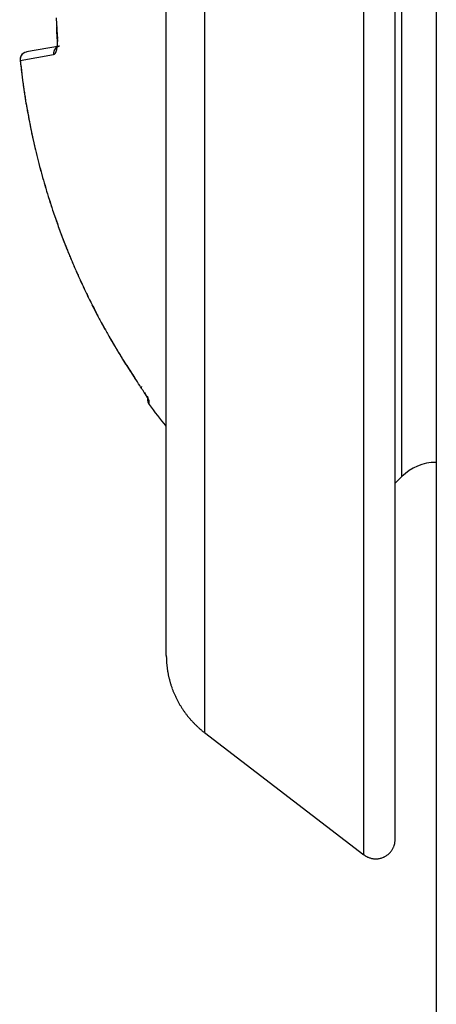
# Model space of a CAD drawing. Extents: x 16 to 415, y 5 to 292.
# Drawn here: x 118 to 119, y 89 to 91 of the extents above; entities that cross this region are included whole.
import ezdxf

# ---------------------------------------------------------------- set-up
doc = ezdxf.new("R2010")
doc.units = 0
doc.header["$MEASUREMENT"] = 0
doc.layers.get('0').update_dxf_attribs({"linetype": 'CONTINUOUS'})

msp = doc.modelspace()

# ---------------------------------------------------------------- linework, layer by layer
at = {"color": 6, "linetype": 'Continuous'}
msp.add_line((118.81, 85.7214), (118.81, 163.7614), dxfattribs=at)
at = {"color": 3, "linetype": 'Continuous'}
for p, q in [((118.6609, 88.8528), (118.6609, 92.4299)), ((118.7252, 88.8846), (118.7252, 92.3982)), ((118.3319, 92.1778), (118.3319, 89.105)), ((118.2535, 89.2637), (118.2535, 92.019)), ((118.8096, 89.6614), (118.8095, 89.6614)), ((118.8097, 89.6614), (118.8096, 89.6614)), ((118.8098, 89.6614), (118.8097, 89.6614)), ((118.8097, 89.6614), (118.8097, 89.6614)), ((118.8097, 89.6614), (118.8097, 89.6614)), ((118.8099, 89.6614), (118.8098, 89.6614)), ((118.8098, 89.6614), (118.8098, 89.6614)), ((118.81, 89.6614), (118.8099, 89.6614)), ((118.8099, 89.6614), (118.8099, 89.6614)), ((118.7252, 89.6185), (118.7388, 89.6321)), ((118.3319, 89.105), (118.6609, 88.8529))]:
    msp.add_line(p, q, dxfattribs=at)
at = {"color": 1, "linetype": 'Continuous'}
for p, q in [((117.9655, 90.5068), (117.9654, 90.5068)), ((118.0334, 90.5187), (117.9655, 90.5068)), ((117.9524, 90.4893), (118.0211, 90.5014)), ((118.1884, 89.835), (118.1884, 89.835)), ((118.215, 89.7974), (118.215, 89.7901)), ((118.2181, 89.7806), (118.2181, 89.788))]:
    msp.add_line(p, q, dxfattribs=at)
for centre, radius, start, end in [((119.9047, 90.6605), 1.88, 182.5345, 182.6574), ((119.1276, 90.6244), 1.1021, 182.6574, 182.8179), ((119.1258, 90.6243), 1.1003, 182.8179, 182.9789), ((119.8878, 90.664), 1.8633, 182.9789, 183.1027), ((119.9142, 90.6654), 1.8897, 183.1027, 183.2245), ((119.1476, 90.6222), 1.1219, 183.2245, 183.3826), ((118.4925, 90.5484), 0.4651, 178.9051, 179.1194), ((118.4922, 90.5466), 0.4648, 178.905, 179.1195), ((118.103, 90.5525), 0.0756, 179.0122, 179.6688), ((118.1025, 90.5525), 0.0751, 179.6688, 180.3274), ((135.3052, 90.6508), 17.2781, 180.32736, 180.32928), ((187.5469, 90.951), 69.5206, 180.329283, 180.33024), ((187.7694, 90.9523), 69.7431, 180.33024, 180.331185), ((135.6526, 90.651), 17.6254, 180.33119, 180.33307), ((118.1032, 90.549), 0.0758, 180.3331, 180.9878), ((118.1046, 90.5491), 0.0772, 180.9878, 181.6366), ((121.6152, 90.6494), 3.5892, 181.6366, 181.646), ((118.43, 90.5457), 0.4027, 177.8606, 178.0251), ((118.1305, 90.556), 0.103, 178.0251, 178.3503), ((144.5661, 89.7947), 26.5496, 178.35029, 178.35402), ((118.0283, 90.5573), 0.000855, 178.354, 179.0122), ((119.1452, 90.6221), 1.1196, 183.3826, 183.5412), ((119.9103, 90.6694), 1.8861, 183.5412, 183.6634), ((118.0641, 90.5512), 0.0361, 183.6634, 183.7873), ((410.9934, 109.9423), 293.6066, 183.787294, 183.788667), ((131.7591, 90.9408), 13.7373, 181.64598, 181.65078), ((134.5993, 91.0227), 16.5787, 181.65078, 181.65549), ((119.2474, 90.579), 1.2204, 181.6555, 181.6728), ((118.0612, 90.5444), 0.0337, 181.6728, 182.3038), ((118.4869, 90.5615), 0.4597, 182.3038, 182.4746), ((118.3788, 90.5568), 0.3515, 182.4746, 182.6476), ((118.1675, 90.547), 0.1399, 182.6476, 182.9219), ((118.0295, 90.54), 0.00183, 182.9219, 183.3082), ((153.6306, 92.5979), 35.6623, 183.30821, 183.31098), ((118.1938, 90.5478), 0.1663, 183.311, 183.7922), ((118.3962, 90.5612), 0.3691, 183.7922, 184.1152), ((118.0281, 90.5348), 0.0000617, 265.3549, 274.6451), ((118.0281, 90.5347), 0.0000233, 243.4349, 265.3549), ((118.0281, 90.5348), 0.0000564, 229.3987, 243.4349), ((118.0202, 90.5277), 0.0105, 40.1009, 41.8533), ((118.0282, 90.5415), 0.0068, 269.7893, 270.2107), ((118.0281, 90.539), 0.0043, 269.7337, 270.2663), ((118.0281, 90.5347), 0.0000425, 241.9275, 270), ((118.0281, 90.5346), 0.0000799, 68.5526, 83.3749), ((118.0281, 90.5347), 0.0000433, 83.3749, 96.6251), ((118.0282, 90.546), 0.0113, 269.8476, 270.1524), ((118.0258, 90.5325), 0.00313, 36.8877, 40.1009), ((118.0284, 90.5588), 0.0241, 269.9049, 270.0951), ((118.0283, 90.5515), 0.0168, 269.8806, 270.1194), ((117.9475, 90.4737), 0.101, 36.6341, 36.8877), ((118.0285, 90.5678), 0.0331, 269.9222, 270.0778), ((118.4538, 90.57), 0.4263, 183.7887, 184.1086), ((118.0285, 90.5744), 0.0398, 269.9351, 270.0649), ((118.0132, 90.5343), 0.0174, 331.8924, 333.9246), ((118.0287, 90.5342), 0.000462, 92.5906, 98.8306), ((118.0286, 90.5349), 0.000252, 270, 281.4212), ((118.028, 90.5335), 0.000766, 33.7226, 36.6341), ((118.024, 90.5308), 0.00564, 32.0054, 33.7226), ((119.7142, 90.6605), 1.6898, 184.1086, 184.2692), ((118.0288, 90.5353), 0.000603, 267.6241, 272.3759), ((118.0287, 90.5341), 0.000553, 87.4094, 92.5906), ((118.0134, 90.5242), 0.0181, 31.047, 32.0054), ((118.0288, 90.5354), 0.000723, 272.3759, 277.1514), ((118.0213, 90.5303), 0.0084, 333.9246, 336.8522), ((118.029, 90.5342), 0.000549, 90, 94.3975), ((118.0293, 90.53), 0.00471, 94.3975, 95.1297), ((118.0155, 90.5254), 0.0157, 29.8989, 31.047), ((118.029, 90.5328), 0.00188, 87.6223, 90), ((118.0261, 90.5316), 0.00344, 27.4473, 29.8989), ((117.7614, 90.6414), 0.291, 336.8522, 336.9487), ((118.0269, 90.532), 0.00247, 24.2277, 27.4473), ((118.0187, 90.5283), 0.0115, 22.736, 24.2277), ((118.0214, 90.5305), 0.00835, 339.2132, 340.821), ((118.0287, 90.5277), 0.000528, 336.9487, 339.2132), ((118.0183, 90.5281), 0.0119, 21.3179, 22.736), ((118.0134, 90.533), 0.0167, 342.3129, 343.0725), ((118.0201, 90.5309), 0.0097, 340.821, 342.3129), ((118.0267, 90.5314), 0.0029, 18.446, 21.3179), ((118.0074, 90.5349), 0.023, 343.0725, 343.7195), ((118.0262, 90.5312), 0.00342, 15.9454, 18.446), ((118.0173, 90.5287), 0.0127, 14.6483, 15.9454), ((118.0176, 90.5319), 0.0124, 343.7195, 345.0686), ((118.0178, 90.5288), 0.0122, 13.3925, 14.6483), ((118.0251, 90.5306), 0.00466, 11.363, 13.3925), ((118.0165, 90.5314), 0.0133, 349.9194, 351.2243), ((118.0263, 90.5296), 0.00341, 347.337, 349.9194), ((118.0253, 90.5298), 0.00439, 345.0686, 347.337), ((118.0266, 90.5309), 0.00316, 8.1301, 11.363), ((118.0237, 90.5305), 0.00604, 5.7927, 8.1301), ((118.0225, 90.5303), 0.00727, 3.9909, 5.7927), ((118.0251, 90.5303), 0.00463, 353.6809, 356.0995), ((118.0225, 90.5306), 0.00724, 352.2348, 353.6809), ((118.015, 90.5316), 0.0148, 351.2243, 352.2348), ((118.0241, 90.5304), 0.0057, 1.9568, 3.9909), ((118.0233, 90.5304), 0.00648, 0, 1.9568), ((118.0234, 90.5304), 0.00633, 358.0207, 360), ((118.0224, 90.5305), 0.00733, 356.0995, 358.0207), ((118.0424, 90.5027), 0.0214, 169.8245, 171.0171), ((118.0341, 90.5041), 0.013, 168.2909, 169.8245), ((118.0318, 90.5046), 0.0106, 166.31, 168.2909), ((118.036, 90.5036), 0.015, 164.6422, 166.31), ((118.0411, 90.5022), 0.0203, 163.5707, 164.6422), ((118.0472, 90.5004), 0.0266, 162.6365, 163.5707), ((118.0422, 90.5019), 0.0214, 161.3421, 162.6365), ((118.0313, 90.5056), 0.00989, 159.4375, 161.3421), ((118.0313, 90.5056), 0.00986, 157.5431, 159.4375), ((118.0424, 90.5011), 0.0219, 156.2714, 157.5431), ((118.0438, 90.5004), 0.0234, 155.3231, 156.2714), ((118.0484, 90.4983), 0.0285, 154.4642, 155.3231), ((118.3475, 90.3416), 0.3662, 152.3796, 152.5009), ((118.024, 90.51), 0.0014, 152.5009, 154.4642), ((118.03, 90.5077), 0.00776, 147.4751, 152.3796), ((118.0375, 90.5029), 0.0167, 144.1304, 147.4751), ((118.0436, 90.4986), 0.0242, 142.9893, 144.2498), ((118.0233, 90.5152), 0.00263, 285.1587, 287.1027), ((118.0136, 90.5405), 0.0297, 290.7914, 291.0375), ((118.0238, 90.5134), 0.00073, 287.1027, 290.7914), ((118.0241, 90.513), 0.000256, 291.0375, 293.6845), ((118.0235, 90.5145), 0.00188, 293.6845, 295.8658), ((118.0297, 90.5091), 0.00678, 140.6078, 142.9893), ((118.0257, 90.5099), 0.00319, 114.132, 115.4183), ((118.0253, 90.5107), 0.00234, 112.2652, 114.132), ((118.024, 90.5141), 0.0013, 291.5165, 294.8807), ((118.2548, 90.3242), 0.2981, 140.4638, 140.6078), ((118.0241, 90.5138), 0.001, 294.8807, 298.3008), ((118.0235, 90.5149), 0.00217, 298.3008, 300.6256), ((118.0218, 90.5178), 0.00554, 300.6256, 301.6075), ((118.0236, 90.5148), 0.00204, 301.6075, 303.2253), ((118.0181, 90.5232), 0.0122, 303.2253, 303.6901), ((118.0234, 90.5153), 0.0026, 303.6901, 304.6952), ((118.0268, 90.5124), 0.00246, 138.8783, 140.4638), ((118.0201, 90.5201), 0.00845, 304.159, 305.2313), ((118.0336, 90.5065), 0.0114, 137.0096, 138.8783), ((118.0201, 90.5205), 0.00882, 304.1816, 305.2087), ((118.024, 90.515), 0.00202, 304.6952, 307.5686), ((118.0367, 90.5036), 0.0157, 135.4157, 137.0096), ((118.0247, 90.514), 0.000779, 307.5686, 312.1929), ((118.0195, 90.5198), 0.00864, 312.1929, 312.5104), ((117.9917, 90.5502), 0.0498, 312.5104, 312.6427), ((117.9492, 90.5963), 0.1125, 312.6427, 312.7094), ((118.0375, 90.5028), 0.0168, 133.9949, 135.4157), ((118.0161, 90.5238), 0.0138, 312.7094, 312.8996), ((118.0247, 90.5145), 0.00116, 312.8996, 317.1004), ((118.0279, 90.5114), 0.00327, 134.2571, 135.7429), ((118.0268, 90.5126), 0.00164, 131.1616, 134.2571), ((118.025, 90.5146), 0.00106, 310.3237, 315.095), ((118.0361, 90.5042), 0.0148, 132.4809, 133.9949), ((118.0228, 90.5168), 0.00416, 317.2906, 318.7525), ((118.0245, 90.5152), 0.00185, 315.095, 317.2906), ((118.0167, 90.5221), 0.0123, 318.7525, 319.3987), ((118.0161, 90.5222), 0.0128, 320.9099, 321.7705), ((118.0249, 90.515), 0.00136, 319.3987, 321.3402), ((118.0364, 90.5039), 0.0152, 130.9144, 132.4809), ((117.9868, 90.5459), 0.0504, 321.231, 321.4494), ((118.0173, 90.5214), 0.0113, 323.1301, 324.3393), ((118.0222, 90.5177), 0.00516, 321.3402, 323.1301), ((118.0347, 90.5059), 0.0126, 129.1973, 130.9144), ((118.036, 90.5043), 0.0146, 127.7468, 129.1973), ((118.0328, 90.5154), 0.00591, 170.2366, 173.2338), ((118.0319, 90.5155), 0.00503, 173.2338, 176.4835), ((118.0332, 90.5154), 0.00631, 176.4835, 179.029), ((118.0346, 90.5154), 0.00772, 179.029, 181.3307), ((118.0388, 90.5155), 0.0119, 181.3307, 182.9108), ((118.0346, 90.5153), 0.00773, 182.9108, 184.8675), ((118.0349, 90.5153), 0.00795, 184.8675, 186.8817), ((118.0373, 90.5146), 0.0104, 166.5921, 168.3106), ((118.0352, 90.515), 0.00831, 168.3106, 170.2366), ((118.0382, 90.5015), 0.0182, 126.4475, 127.7468), ((118.0364, 90.5155), 0.00947, 186.8817, 188.727), ((118.0344, 90.5152), 0.00744, 188.727, 190.9228), ((118.0364, 90.5148), 0.0095, 164.5778, 166.5921), ((118.0349, 90.5153), 0.00799, 190.9228, 193.0418), ((118.028, 90.5137), 0.000904, 193.0418, 195.6795), ((118.1794, 90.5562), 0.1582, 195.6795, 195.8789), ((118.0331, 90.5157), 0.0061, 162.0644, 164.5778), ((118.0321, 90.516), 0.00505, 158.8952, 162.0644), ((118.038, 90.5016), 0.018, 125.112, 126.4475), ((118.0328, 90.5145), 0.00576, 195.8789, 200.6136), ((118.034, 90.5153), 0.00713, 156.2276, 158.8952), ((118.0387, 90.5167), 0.0121, 200.6136, 203.8852), ((118.0358, 90.5145), 0.00905, 154.2593, 156.2276), ((118.0358, 90.5145), 0.00906, 152.2917, 154.2593), ((118.0354, 90.5054), 0.0134, 123.5641, 125.112), ((118.0352, 90.5148), 0.00841, 150.141, 152.2917), ((118.0348, 90.515), 0.00795, 147.9292, 150.141), ((118.0346, 90.5067), 0.0119, 121.8491, 123.5641), ((118.0929, 90.4741), 0.079, 144.6706, 145.0806), ((118.0295, 90.5184), 0.00164, 145.0806, 147.9292), ((118.037, 90.5027), 0.0166, 120.3938, 121.8491), ((118.0307, 90.5181), 0.00281, 139.9697, 144.6706), ((118.0358, 90.5139), 0.00942, 137.4013, 139.9697), ((118.0368, 90.5031), 0.0161, 118.9092, 120.3938), ((118.0344, 90.5074), 0.0112, 117.1323, 118.9092), ((118.0352, 90.5058), 0.013, 115.5297, 117.1323), ((118.0357, 90.5048), 0.0141, 113.9932, 115.5297), ((118.0373, 90.5012), 0.018, 112.7965, 113.9932), ((118.0371, 90.5016), 0.0176, 111.5844, 112.7965), ((118.036, 90.5045), 0.0145, 110.1858, 111.5844), ((118.0365, 90.5032), 0.0159, 108.851, 110.1858), ((118.0317, 90.5172), 0.00113, 106.9275, 108.851), ((118.1379, 90.1681), 0.366, 106.8206, 106.9275), ((118.0346, 90.5099), 0.00889, 103.1472, 106.8206), ((118.0369, 90.4999), 0.0192, 100.648, 103.1472), ((119.8886, 90.6935), 1.947, 186.02, 186.4736), ((117.9524, 90.4893), 0.0000158, 251.5651, 270), ((117.9523, 90.4893), 0, 0, 0), ((117.9523, 90.4877), 0.00164, 89.8248, 90.1752), ((117.9523, 90.488), 0.00134, 89.7867, 90.2133), ((117.9523, 90.4893), 0, 0, 0), ((117.9523, 90.4893), 0.00000707, 0, 45), ((117.9523, 90.4893), 0.00000707, 315, 360), ((117.9523, 90.4893), 0.00000707, 270, 315), ((117.9523, 90.4893), 0.00000707, 225, 270), ((117.9523, 90.4893), 0, 0, 0), ((117.9523, 90.4893), 0, 0, 0), ((117.9523, 90.4893), 0, 0, 0), ((117.9523, 90.4893), 0, 0, 0), ((117.9523, 90.4893), 0.0000374, 82.327, 97.673), ((119.6784, 90.6707), 1.7354, 186.0002, 187.8352), ((117.9524, 90.4893), 0.0000174, 71.5651, 90), ((117.9524, 90.4893), 0.0000117, 90, 112.5), ((117.9524, 90.4893), 0.00000924, 112.5, 157.5), ((117.9524, 90.4893), 0.000005, 270, 360), ((117.9524, 90.4844), 0.00491, 89.9417, 90.0583), ((117.9524, 90.485), 0.00428, 89.9331, 90.0669), ((117.9524, 90.4856), 0.00371, 89.9229, 90.0771), ((117.9524, 90.4893), 0, 0, 0), ((117.9524, 90.4893), 0.0000158, 315, 341.5651), ((117.9524, 90.4893), 0.0000158, 288.4349, 315), ((117.9524, 90.4893), 0.0000158, 270, 288.4349), ((118.0429, 90.5029), 0.0219, 175.8905, 177.0263), ((118.0342, 90.5033), 0.0132, 177.0263, 178.4909), ((118.0334, 90.5034), 0.0124, 178.4909, 180), ((118.0427, 90.5034), 0.0217, 180, 181.1413), ((118.0244, 90.503), 0.00342, 181.1413, 182.3215), ((118.3305, 90.5154), 0.3098, 182.3215, 182.4455), ((118.0258, 90.5024), 0.00473, 182.4455, 185.4774), ((118.034, 90.5037), 0.013, 171.9728, 173.3789), ((118.0345, 90.5037), 0.0134, 173.3789, 174.8056), ((118.0442, 90.5028), 0.0232, 174.8056, 175.8905), ((118.0386, 90.5036), 0.0176, 185.4774, 187.0475), ((118.049, 90.5016), 0.0281, 171.0171, 171.9728), ((118.4523, 90.5305), 0.5015, 186.4736, 187.3674), ((208.6595, 102.1942), 91.4597, 187.367385, 187.381522), ((118.0467, 90.4553), 0.0896, 187.3815, 187.8332), ((119.4012, 90.6417), 1.4569, 187.8332, 188.2865), ((118.7458, 90.5424), 0.7941, 187.8352, 190.5482), ((119.4677, 90.6514), 1.524, 188.2865, 188.7297), ((119.3999, 90.641), 1.4554, 188.7297, 189.196), ((119.3164, 90.6275), 1.3709, 189.196, 189.6764), ((119.3338, 90.6304), 1.3885, 189.6764, 190.1471), ((176.0797, 101.2185), 59.1135, 190.54821, 190.591821), ((119.4748, 90.6557), 1.5318, 190.1471, 190.5952), ((119.4884, 90.6582), 1.5456, 190.5952, 191.0363), ((119.3895, 90.6389), 1.4448, 191.0363, 191.4925), ((118.0655, 90.37), 0.0938, 190.5918, 191.6869), ((119.3311, 90.627), 1.3853, 191.4925, 191.9718), ((119.9489, 90.7596), 2.017, 191.6869, 192.4268), ((119.3907, 90.6397), 1.4462, 191.9718, 192.4409), ((119.396, 90.6408), 1.4516, 192.4409, 192.9049), ((119.2408, 90.6036), 1.2919, 192.4268, 193.3512), ((119.3841, 90.6381), 1.4394, 192.9049, 193.3709), ((119.4104, 90.6444), 1.4665, 193.3709, 193.829), ((119.3779, 90.6361), 1.4329, 193.3512, 194.2847), ((119.4155, 90.6456), 1.4717, 193.829, 194.2863), ((119.408, 90.6437), 1.4639, 194.2863, 194.746), ((119.4116, 90.6447), 1.4676, 194.2847, 195.2072), ((119.4082, 90.6438), 1.4642, 194.746, 195.2057), ((119.387, 90.638), 1.4422, 195.2057, 195.6742), ((119.4018, 90.6421), 1.4575, 195.2072, 196.1345), ((119.3687, 90.6329), 1.4232, 195.6742, 196.1457), ((119.3868, 90.6381), 1.4421, 196.1457, 196.6082), ((119.3851, 90.6372), 1.44, 196.1345, 197.0674), ((119.4421, 90.6546), 1.4997, 196.6082, 197.0617), ((119.4312, 90.6513), 1.4884, 197.0617, 197.5182), ((119.3867, 90.6377), 1.4417, 197.0674, 197.9998), ((119.3846, 90.6365), 1.4394, 197.5182, 197.9824), ((119.3557, 90.6272), 1.409, 197.9824, 198.458), ((119.4019, 90.6427), 1.4577, 197.9998, 198.9271), ((119.3874, 90.6377), 1.4425, 198.458, 198.9281), ((119.4048, 90.6437), 1.4609, 198.9281, 199.39), ((119.4111, 90.6458), 1.4674, 198.9271, 199.8479), ((119.3975, 90.6412), 1.4532, 199.39, 199.8532), ((119.4135, 90.6469), 1.4702, 199.8532, 200.3138), ((119.8171, 90.7909), 1.8986, 199.806, 200.2766), ((119.3997, 90.6417), 1.4553, 199.8479, 200.7725), ((119.389, 90.6378), 1.444, 200.3138, 200.7786), ((118.496, 90.3029), 0.4902, 200.2766, 201.2027), ((119.3871, 90.6371), 1.442, 200.7786, 201.2404), ((199.2139, 121.6157), 87.0689, 201.20271, 201.217702), ((119.3969, 90.6406), 1.4523, 200.7725, 201.6996), ((119.4512, 90.6621), 1.5108, 201.2404, 201.6915), ((118.1308, 90.1368), 0.0897, 201.2177, 201.6849), ((119.4106, 90.6459), 1.4671, 201.6915, 202.1588), ((119.4155, 90.6476), 1.4722, 201.6849, 202.1454), ((119.4009, 90.6422), 1.4566, 201.6996, 202.6254), ((119.3775, 90.6322), 1.4312, 202.1454, 202.6126), ((119.3186, 90.6084), 1.3678, 202.1588, 202.6428), ((119.3884, 90.6367), 1.443, 202.6126, 203.0737), ((119.3325, 90.6142), 1.3828, 202.6428, 203.1186), ((119.3971, 90.6406), 1.4525, 202.6254, 203.554), ((119.4552, 90.6666), 1.5162, 203.1186, 203.573), ((119.4514, 90.6635), 1.5115, 203.0737, 203.5243), ((119.4192, 90.6495), 1.4764, 203.5243, 203.9897), ((119.4763, 90.6758), 1.5393, 203.573, 204.0219), ((119.3875, 90.6365), 1.442, 203.554, 204.486), ((119.3099, 90.6009), 1.3567, 203.9897, 204.4752), ((119.3313, 90.6112), 1.3805, 204.0219, 204.496), ((119.3326, 90.6112), 1.3817, 204.4752, 204.9491), ((119.3355, 90.6131), 1.3851, 204.496, 204.9712), ((119.3957, 90.6402), 1.451, 204.486, 205.413), ((119.4718, 90.676), 1.5352, 204.9491, 205.3986), ((119.4472, 90.6651), 1.5084, 204.9712, 205.4265), ((119.4835, 90.6815), 1.5482, 205.3986, 205.8437), ((119.4601, 90.6713), 1.5227, 205.4265, 205.877), ((119.3936, 90.6392), 1.4487, 205.413, 206.3407), ((119.3455, 90.6147), 1.3949, 205.8437, 206.3127), ((119.3523, 90.619), 1.4029, 205.877, 206.3463), ((119.3239, 90.604), 1.3707, 206.3127, 206.7948), ((119.3474, 90.6165), 1.3973, 206.3463, 206.8166), ((119.4063, 90.6455), 1.4629, 206.3407, 207.2599), ((119.4569, 90.6719), 1.5201, 206.8166, 207.2675), ((119.4014, 90.6431), 1.4575, 206.7948, 207.2623), ((119.4321, 90.659), 1.4921, 207.2623, 207.7152), ((119.4328, 90.6595), 1.4929, 207.2675, 207.7255), ((119.3943, 90.6393), 1.4494, 207.2599, 208.1835), ((119.3886, 90.6361), 1.4429, 207.7152, 208.1758), ((119.3326, 90.6068), 1.3798, 207.7255, 208.2019), ((119.3949, 90.6395), 1.4501, 208.1758, 208.6379), ((119.3405, 90.6111), 1.3887, 208.2019, 208.6809), ((119.4002, 90.6425), 1.4561, 208.1835, 209.1058), ((119.3745, 90.6296), 1.4275, 208.6809, 209.1533), ((119.3905, 90.6371), 1.4451, 208.6379, 209.1007), ((119.3977, 90.6411), 1.4533, 209.1007, 209.5623), ((119.446, 90.6696), 1.5094, 209.1533, 209.5957), ((119.3817, 90.6321), 1.4349, 209.1058, 210.035), ((119.3839, 90.6333), 1.4375, 209.5623, 210.0263), ((119.4542, 90.6742), 1.5187, 209.5957, 210.0368), ((119.2618, 90.5627), 1.2964, 210.0263, 210.483), ((119.2843, 90.576), 1.3225, 210.0368, 210.4917), ((118.2871, 89.9993), 0.1705, 210.035, 210.9553), ((155.574, 112.3639), 43.6503, 210.95532, 211.01284), ((119.9045, 90.941), 2.0422, 210.483, 210.8468), ((119.8418, 90.9042), 1.9695, 210.4917, 210.8645), ((118.1923, 89.9184), 0.0478, 210.8468, 211.3945), ((118.19, 89.917), 0.0451, 210.8645, 211.4366), ((219.7303, 151.8842), 119.0005, 211.394544, 211.405526), ((216.9739, 150.3016), 115.8232, 211.436567, 211.447859), ((118.8254, 90.2782), 0.7757, 211.4055, 212.7827), ((118.5997, 90.1363), 0.509, 211.0128, 212.7894), ((118.8309, 90.2823), 0.7825, 211.4479, 212.8138), ((119.7831, 90.8986), 1.9167, 212.7894, 213.7049), ((119.6199, 90.7899), 1.7207, 212.7827, 213.7073), ((119.6313, 90.7984), 1.7348, 212.8138, 213.7312), ((118.1884, 89.835), 0, 0, 0), ((118.1884, 89.835), 0, 0, 0), ((118.1884, 89.835), 0, 0, 0), ((118.1884, 89.835), 0, 0, 0), ((118.1887, 89.8348), 0.000343, 133.8176, 136.1824), ((118.1885, 89.835), 0.00000707, 225, 270), ((118.1885, 89.8351), 0.0000151, 301.4906, 328.5094), ((118.1885, 89.835), 0.0000358, 129.3294, 140.6706), ((118.1885, 89.835), 0.0000475, 116.5651, 129.3294), ((118.1885, 89.835), 0.0000605, 105.2551, 116.5651), ((118.1885, 89.835), 0, 0, 0), ((118.1885, 89.835), 0.00000707, 270, 315), ((118.1885, 89.835), 0.00000354, 315, 45), ((118.1885, 89.835), 0.00000354, 135, 225), ((118.1885, 89.835), 0.00000354, 45, 135), ((118.1885, 89.835), 0.00000354, 225, 315), ((118.1885, 89.835), 0.00000354, 315, 45), ((118.1885, 89.835), 0.00000306, 125.2644, 234.7356), ((118.1885, 89.835), 0.00000433, 54.7356, 125.2644), ((118.1885, 89.8351), 0.00000479, 238.5094, 301.4906), ((118.2039, 89.816), 0.00212, 160.3137, 163.3008), ((118.2088, 89.8146), 0.00716, 163.3008, 164.9239), ((118.2132, 89.8123), 0.012, 157.1651, 158.1986), ((118.2047, 89.8157), 0.00287, 158.1986, 160.3137), ((118.3553, 89.75), 0.1673, 156.265, 156.3706), ((118.2048, 89.8159), 0.00296, 156.3706, 157.1651), ((118.2041, 89.8165), 0.0021, 152.7447, 156.265), ((118.2089, 89.814), 0.00744, 150.8765, 152.7447), ((118.2044, 89.8155), 0.00272, 169.5085, 172.2252), ((118.2037, 89.8156), 0.00199, 172.2252, 175.4261), ((118.2049, 89.8155), 0.00316, 175.4261, 177.9615), ((118.2049, 89.8155), 0.00316, 177.9615, 180), ((118.2058, 89.8155), 0.00407, 180, 181.7957), ((118.204, 89.8154), 0.00224, 181.7957, 184.9697), ((118.2034, 89.8154), 0.00166, 184.9697, 188.6565), ((118.2029, 89.8153), 0.0012, 188.6565, 193.3925), ((118.2099, 89.8143), 0.00831, 164.9239, 165.9638), ((118.2085, 89.8146), 0.00693, 165.9638, 167.103), ((118.2052, 89.8154), 0.00347, 167.103, 169.5085), ((118.2034, 89.8154), 0.00168, 193.3925, 197.3953), ((118.2039, 89.8156), 0.00221, 197.3953, 200.2249), ((118.2034, 89.8154), 0.00163, 200.2249, 203.5227), ((118.2034, 89.8154), 0.00164, 203.5227, 206.5651), ((118.2044, 89.8159), 0.00284, 206.5651, 208.8725), ((118.2023, 89.8147), 0.000372, 208.8725, 212.9052), ((118.2162, 89.8237), 0.0169, 212.9052, 213.503), ((118.2028, 89.8149), 0.000879, 213.503, 223.9584), ((118.2035, 89.8155), 0.00181, 223.9584, 231.2324), ((118.2161, 89.8046), 0.00685, 174.7419, 176.5318), ((118.2113, 89.8049), 0.00204, 176.5318, 179.8084), ((118.2946, 89.8046), 0.0853, 179.8084, 180), ((118.21, 89.8046), 0.000655, 180, 182.1852), ((118.2151, 89.8048), 0.00576, 182.1852, 183.5763), ((118.2189, 89.8051), 0.00965, 183.5763, 184.6508), ((118.2196, 89.8051), 0.0103, 184.6508, 185.7106), ((118.2128, 89.8045), 0.00347, 185.7106, 187.5384), ((118.2131, 89.8045), 0.00379, 187.5384, 189.4623), ((118.2166, 89.8051), 0.00733, 189.4623, 190.8462), ((118.2178, 89.8053), 0.00858, 190.8462, 191.6894), ((118.2246, 89.8067), 0.0155, 191.6894, 192.3157), ((118.2164, 89.8049), 0.00709, 192.3157, 194.0362), ((118.2104, 89.8034), 0.000902, 194.0362, 198.8596), ((118.2119, 89.8039), 0.0025, 198.8596, 200.3231), ((118.2383, 89.8137), 0.0307, 200.3231, 200.7411), ((118.2506, 89.8184), 0.0438, 200.7411, 201.0375), ((118.2119, 89.8035), 0.0023, 201.0375, 202.3322), ((118.2106, 89.803), 0.000951, 202.3322, 205.641), ((118.2238, 89.8093), 0.0156, 205.641, 206.4582), ((118.2204, 89.8076), 0.0118, 206.4582, 207.4744), ((118.2112, 89.8028), 0.0014, 207.4744, 210.4249), ((118.2112, 89.8028), 0.0014, 210.4249, 213.1113), ((118.2219, 89.8098), 0.0141, 213.1113, 213.9574), ((118.2115, 89.8028), 0.00168, 213.9574, 214.8245), ((118.3487, 89.8982), 0.1688, 214.8245, 214.911), ((118.2121, 89.8029), 0.00222, 214.911, 220.486), ((118.2142, 89.8047), 0.00497, 220.486, 224.212), ((121.4229, 90.3396), 3.2535, 189.5976, 189.6052), ((118.2319, 89.7973), 0.017, 180.5108, 183.106), ((119.102, 89.9468), 0.8996, 189.6052, 189.6197), ((118.2228, 89.7968), 0.00783, 183.106, 186.929), ((114.6509, 89.1921), 3.615, 9.615, 9.6245), ((118.2293, 89.7899), 0.0144, 179.1323, 180), ((118.2188, 89.7899), 0.0038, 180, 181.6877), ((118.5867, 89.8007), 0.3719, 181.6877, 181.7357), ((118.6211, 89.8452), 0.4091, 186.929, 187.0165), ((118.2162, 89.7895), 0.00129, 181.7357, 182.5527), ((118.2306, 89.7902), 0.0157, 182.5527, 183.3665), ((118.2194, 89.7895), 0.00442, 183.3665, 184.8993), ((118.2641, 89.7933), 0.0493, 184.8993, 185.0425), ((118.3688, 89.8026), 0.1544, 185.0425, 185.1234), ((118.3759, 89.8032), 0.1615, 185.1234, 185.1944), ((118.2839, 89.7948), 0.0691, 185.1944, 185.303), ((118.2225, 89.7892), 0.00751, 185.303, 186.7098), ((118.2393, 89.7989), 0.0245, 188.8154, 189.6052), ((118.2161, 89.7953), 0.000967, 187.0165, 188.8154), ((118.2205, 89.7889), 0.00551, 186.7098, 188.3518), ((118.233, 89.7907), 0.0181, 188.3518, 188.8795), ((118.1764, 89.782), 0.0392, 8.4937, 8.7376), ((118.177, 89.7821), 0.0385, 8.2381, 8.4937), ((118.2555, 89.8028), 0.0409, 189.6719, 189.8193), ((118.8656, 89.9084), 0.6601, 189.8193, 189.856), ((119.7341, 90.0592), 1.5416, 189.856, 189.8658), ((118.2371, 89.7986), 0.0223, 189.6052, 190.4332), ((118.2384, 89.7988), 0.0236, 190.4332, 191.3099), ((118.2307, 89.7898), 0.0157, 188.0528, 188.679), ((118.22, 89.7882), 0.00483, 188.679, 190.3048), ((118.2252, 89.7891), 0.0101, 190.3048, 191.4282), ((118.2465, 89.7934), 0.0319, 191.4282, 191.6336), ((119.1081, 89.9504), 0.9063, 189.8658, 189.8786), ((118.3357, 89.8159), 0.1221, 189.8786, 189.9739), ((118.2315, 89.7974), 0.0165, 191.3099, 192.3573), ((118.2264, 89.7963), 0.0114, 192.3573, 194.0362), ((118.3449, 89.8137), 0.1323, 191.6336, 191.7345), ((118.2701, 89.7982), 0.056, 191.7345, 191.9761), ((118.0759, 89.7702), 0.1416, 9.8852, 9.9673), ((118.1356, 89.7806), 0.081, 9.7276, 9.8852), ((118.1873, 89.7895), 0.0286, 9.4623, 9.7276), ((118.226, 89.7962), 0.0109, 194.0362, 195.7478), ((118.2254, 89.7887), 0.0103, 191.9761, 192.5394), ((118.2171, 89.7868), 0.0018, 192.5394, 197.9708), ((118.2097, 89.7846), 0.00595, 14.4321, 16.0781), ((117.9145, 89.7439), 0.3051, 9.4338, 9.4909), ((118.0479, 89.7658), 0.1699, 9.4213, 9.5033), ((118.2133, 89.7932), 0.00228, 6.7979, 9.4623), ((118.2574, 89.8102), 0.0452, 202.072, 202.3801), ((118.2261, 89.7967), 0.0111, 198.0265, 198.8434), ((118.2306, 89.7975), 0.0157, 195.7478, 196.7826), ((118.2096, 89.7846), 0.00604, 12.8219, 14.4321), ((118.2174, 89.7863), 0.00197, 191.1585, 196.0954), ((118.2237, 89.7881), 0.00852, 196.0954, 196.8584), ((118.2209, 89.7942), 0.00533, 187.5602, 188.7), ((118.2168, 89.7936), 0.00121, 188.7, 192.5393), ((118.215, 89.7932), 0.000585, 6.6312, 14.6082), ((118.2147, 89.7931), 0.000924, 2.8961, 6.6312), ((118.2174, 89.7933), 0.00179, 183.8014, 185.7258), ((118.2192, 89.7935), 0.00355, 185.7258, 186.3402), ((118.2223, 89.7938), 0.00676, 186.3402, 186.7853), ((118.2196, 89.7944), 0.00418, 198.002, 198.8679), ((118.2266, 89.7975), 0.0118, 202.3801, 202.9825), ((118.2158, 89.7931), 0.000162, 186.7853, 195.8345), ((118.2154, 89.793), 0.000207, 7.7731, 14.8467), ((118.2156, 89.793), 0.0000214, 341.5651, 7.7731), ((118.2155, 89.793), 0.000113, 330.2551, 341.5651), ((118.2156, 89.793), 0, 0, 0), ((118.2156, 89.793), 0.000027, 182.116, 231.0141), ((118.2161, 89.7932), 0.000513, 204.0676, 209.0625), ((118.242, 89.8009), 0.0276, 196.7826, 197.5629), ((118.2495, 89.796), 0.0355, 196.8584, 197.2323), ((118.3092, 89.8145), 0.0979, 197.2323, 197.354), ((118.9736, 90.1143), 0.8232, 202.9825, 202.995), ((118.1893, 89.7814), 0.0287, 22.8099, 23.1676), ((118.2402, 89.8004), 0.0257, 197.5629, 198.4349), ((118.2508, 89.7962), 0.0367, 197.354, 197.5527), ((118.2045, 89.7878), 0.0123, 21.9504, 22.8099), ((118.2277, 89.7962), 0.0125, 198.4349, 199.6853), ((118.2265, 89.7885), 0.0113, 197.5527, 198.4349), ((118.2266, 89.7886), 0.0113, 198.4349, 199.3144), ((118.2228, 89.7951), 0.00742, 201.6703, 203.09), ((118.2228, 89.7951), 0.00743, 203.09, 204.5219), ((118.2252, 89.7953), 0.00987, 199.6853, 201.4768), ((118.2231, 89.7874), 0.00772, 199.3144, 200.556), ((118.2238, 89.7876), 0.00841, 200.556, 201.7457), ((118.2002, 89.7849), 0.0174, 23.4997, 24.1121), ((118.2276, 89.7963), 0.0125, 201.4768, 203.0692), ((118.2482, 89.7974), 0.0347, 201.7457, 202.1094), ((118.1995, 89.7847), 0.0181, 22.8974, 23.4997), ((118.2352, 89.7995), 0.0207, 203.0692, 203.8753), ((118.2264, 89.7885), 0.0112, 202.1094, 202.751), ((118.2455, 89.7963), 0.0318, 202.4482, 203.0538), ((118.228, 89.7967), 0.0129, 202.7747, 203.6225), ((118.2456, 89.796), 0.0318, 202.4483, 203.0536), ((118.2288, 89.797), 0.0137, 203.6225, 204.5672), ((118.2225, 89.7942), 0.00681, 204.5672, 205.9065), ((118.2479, 89.8051), 0.0346, 203.8753, 204.4984), ((118.2922, 89.8278), 0.0842, 205.774, 206.039), ((118.2414, 89.8022), 0.0275, 204.4984, 205.3879), ((118.2458, 89.7976), 0.0326, 205.5185, 206.1235), ((118.246, 89.7973), 0.0327, 205.5189, 206.1231), ((118.2943, 89.8283), 0.0863, 205.7773, 206.0357), ((118.2236, 89.7937), 0.00775, 205.3879, 207.0629), ((118.2229, 89.7934), 0.007, 207.0629, 208.8866), ((118.2243, 89.7866), 0.00848, 205.821, 206.5651), ((118.2484, 89.7987), 0.0355, 206.5651, 206.929), ((118.2972, 89.8293), 0.0893, 205.7817, 206.0313), ((118.2407, 89.8031), 0.0272, 208.8866, 209.811), ((118.227, 89.7878), 0.0114, 206.929, 208.0725), ((118.2376, 89.8002), 0.023, 205.9065, 206.5651), ((118.2194, 89.7837), 0.0028, 208.0725, 210.3791), ((118.2227, 89.7927), 0.00629, 206.5651, 207.8241), ((118.2471, 89.8068), 0.0347, 209.811, 210.5102), ((118.2441, 89.798), 0.0313, 210.0715, 210.6868), ((118.3103, 89.8387), 0.1052, 207.7133, 207.9349), ((118.2258, 89.7943), 0.00996, 210.5102, 211.8148), ((118.247, 89.7993), 0.0345, 210.0999, 210.6584), ((118.2903, 89.8277), 0.0824, 207.6826, 207.9656), ((118.2186, 89.7898), 0.00144, 211.8148, 213.2066), ((118.2197, 89.7831), 0.0027, 210.3791, 212.7352), ((118.5989, 90.0388), 0.4561, 213.2066, 213.2848), ((118.2264, 89.7875), 0.0108, 212.7352, 213.9147), ((118.4959, 89.9358), 0.3147, 207.787, 207.8612), ((118.2191, 89.7825), 0.00189, 213.9147, 214.1597), ((120.8357, 91.5581), 3.164, 214.1597, 214.1657), ((118.2366, 89.7987), 0.0214, 207.8241, 208.7203), ((118.2242, 89.7927), 0.00775, 213.2848, 214.9194), ((118.2445, 89.7994), 0.0324, 214.1657, 214.6409), ((118.2594, 89.8112), 0.0474, 208.7203, 209.3222), ((118.2414, 89.8047), 0.0287, 214.9194, 215.7686), ((118.2768, 89.8217), 0.0717, 214.6409, 214.9605), ((119.385, 90.6414), 1.45, 216.4147, 218.6415)]:
    msp.add_arc(centre, radius, start, end, dxfattribs=at)
at = {"color": 3, "linetype": 'Continuous'}
for centre, radius, start, end in [((118.8095, 89.5614), 0.1, 90, 135), ((118.5148, 89.2638), 0.2613, 180.0128, 180.871), ((118.3223, 89.2609), 0.0688, 180.871, 182.5434), ((124.6463, 89.5418), 6.399, 182.54336, 182.59384), ((118.2755, 89.2532), 0.0217, 182.5938, 183.4607), ((118.455, 89.264), 0.2015, 183.4607, 184.3106), ((118.4563, 89.2641), 0.2028, 184.3106, 185.1578), ((118.4573, 89.2642), 0.2039, 185.1578, 185.9941), ((118.4687, 89.2654), 0.2153, 185.9941, 186.8078), ((118.4542, 89.2637), 0.2007, 186.8078, 187.6758), ((118.4521, 89.2634), 0.1986, 187.6758, 188.5485), ((118.4405, 89.2616), 0.1869, 188.5485, 189.4623), ((118.456, 89.2642), 0.2025, 189.4623, 190.3402), ((118.4565, 89.2643), 0.203, 190.3402, 191.2181), ((118.4434, 89.2617), 0.1897, 191.2181, 192.1263), ((118.4489, 89.2629), 0.1953, 192.1263, 192.9946), ((118.4777, 89.2696), 0.2249, 192.9946, 193.8039), ((118.4656, 89.2666), 0.2124, 193.8039, 194.6678), ((118.4354, 89.2587), 0.1812, 194.6678, 195.6031), ((118.4332, 89.2581), 0.179, 195.6031, 196.5571), ((118.4592, 89.2658), 0.206, 196.5571, 197.4461), ((118.4727, 89.27), 0.2202, 197.4461, 198.2594), ((118.465, 89.2675), 0.2121, 198.2594, 199.088), ((118.453, 89.2633), 0.1993, 199.088, 199.9831), ((118.45, 89.2622), 0.1962, 199.9831, 200.8854), ((118.4412, 89.2589), 0.1868, 200.8854, 201.8185), ((118.4565, 89.265), 0.2033, 201.8185, 202.713), ((118.4573, 89.2653), 0.2041, 202.713, 203.5977), ((118.4475, 89.2611), 0.1934, 203.5977, 204.5066), ((118.4509, 89.2626), 0.1972, 204.5066, 205.4119), ((118.45, 89.2622), 0.1962, 205.4119, 206.3195), ((118.4586, 89.2664), 0.2058, 206.3195, 207.1833), ((118.46, 89.2672), 0.2073, 207.1833, 208.044), ((118.4574, 89.2658), 0.2044, 208.044, 208.9116), ((118.4615, 89.268), 0.2091, 208.9116, 209.7696), ((118.4499, 89.2614), 0.1957, 209.7696, 210.6948), ((118.4383, 89.2545), 0.1822, 210.6948, 211.6538), ((118.4453, 89.2588), 0.1904, 211.6538, 212.5633), ((118.4627, 89.27), 0.2111, 212.5633, 213.427), ((118.4708, 89.2753), 0.2208, 213.427, 214.2556), ((118.4482, 89.2599), 0.1935, 214.2556, 215.1407), ((118.447, 89.259), 0.1919, 215.1407, 216.0546), ((118.4532, 89.2636), 0.1997, 216.0546, 216.9507), ((118.4579, 89.2671), 0.2056, 216.9507, 217.8015), ((118.4628, 89.2709), 0.2118, 217.8015, 218.6397), ((118.4573, 89.2665), 0.2047, 218.6397, 219.519), ((118.4438, 89.2554), 0.1872, 219.519, 220.4385), ((118.4434, 89.255), 0.1866, 220.4385, 221.3534), ((118.4583, 89.2682), 0.2066, 221.3534, 222.223), ((118.4633, 89.2726), 0.2132, 222.223, 223.0709), ((118.4425, 89.2532), 0.1848, 223.0709, 223.9817), ((118.4489, 89.2594), 0.1936, 223.9817, 224.8661), ((118.4559, 89.2663), 0.2035, 224.8661, 225.7288), ((118.4474, 89.2577), 0.1914, 225.7288, 226.5445), ((118.5099, 89.3237), 0.2823, 226.5445, 227.2161), ((118.3263, 89.1252), 0.0119, 227.2161, 228.2473), ((124.0701, 95.56), 8.6374, 228.24734, 228.28566), ((118.394, 89.1925), 0.1072, 228.2857, 230.843), ((118.475, 89.292), 0.2356, 230.843, 232.5683), ((118.678, 88.8846), 0.0472, 352.4885, 0.0103), ((118.6879, 88.8828), 0.0367, 323.4387, 328.1661), ((118.686, 88.884), 0.0391, 328.1661, 332.378), ((118.6778, 88.8883), 0.0483, 332.378, 336.1647), ((118.7119, 88.8732), 0.011, 336.1647, 340.8414), ((118.4189, 88.975), 0.3212, 340.8414, 341.7082), ((118.702, 88.8814), 0.023, 341.7082, 352.4885), ((118.6922, 88.8936), 0.0514, 232.529, 236.0149), ((118.6722, 88.864), 0.0157, 236.0149, 242.3316), ((118.7861, 89.0812), 0.2609, 242.3316, 243.2377), ((118.6765, 88.8639), 0.0176, 243.2377, 246.7316), ((118.6836, 88.8805), 0.0355, 246.7316, 250.9441), ((118.6866, 88.8892), 0.0448, 250.9441, 254.6955), ((118.6843, 88.8808), 0.0361, 254.6955, 259.1108), ((118.686, 88.8894), 0.0449, 259.1108, 263.0707), ((118.685, 88.8816), 0.037, 263.0707, 267.6722), ((118.6853, 88.8874), 0.0428, 267.6722, 271.9476), ((118.6855, 88.8815), 0.0369, 271.9476, 276.736), ((118.6848, 88.8874), 0.0428, 276.736, 281.18), ((118.6855, 88.8836), 0.0389, 281.18, 285.9695), ((118.6853, 88.8845), 0.0399, 285.9695, 290.7002), ((118.6857, 88.8834), 0.0388, 290.7002, 295.5192), ((118.6846, 88.8857), 0.0413, 295.5192, 300.1887), ((118.6843, 88.8861), 0.0417, 300.1887, 304.8214), ((118.6863, 88.8834), 0.0384, 304.8214, 309.6508), ((118.685, 88.8849), 0.0404, 309.6508, 314.3142), ((118.6862, 88.8837), 0.0387, 314.3142, 319.0791), ((118.6828, 88.8866), 0.0432, 319.0791, 323.4387)]:
    msp.add_arc(centre, radius, start, end, dxfattribs=at)
for points, knots in [([(118.7388, 89.6321), (118.7388, 89.6321), (118.7388, 89.6813), (118.7388, 89.8982), (118.7388, 90.237), (118.7388, 90.6441), (118.7388, 91.043), (118.7388, 91.3762), (118.7388, 91.5987), (118.7388, 91.6507), (118.7388, 91.6507)], [2, 2, 2, 2, 7.222925, 12.44585, 18.094134, 23.668213, 29.033783, 34.399353, 39.764922, 45.130492, 45.130492, 45.130492, 45.130492]), ([(118.8095, 91.6214), (118.8095, 91.6214), (118.8095, 91.5709), (118.8095, 91.3549), (118.8095, 91.0313), (118.8095, 90.644), (118.8095, 90.2487), (118.8095, 89.9198), (118.8095, 89.7092), (118.8095, 89.6614), (118.8095, 89.6614)], [2, 2, 2, 2, 7.36557, 12.731139, 18.096709, 23.462279, 29.036358, 34.684642, 39.907567, 45.130492, 45.130492, 45.130492, 45.130492])]:
    msp.add_open_spline(points, degree=3, knots=knots, dxfattribs=at)
at = {"color": 1, "linetype": 'Continuous'}
for points in [[(118.0277, 90.5118), (118.0291, 90.5179), (118.0296, 90.5264), (118.029, 90.5347)], [(117.965, 90.5067), (117.9573, 90.5053), (117.9513, 90.4973), (117.9523, 90.4893)], [(117.9655, 90.5068), (117.9653, 90.5067), (117.9651, 90.5067), (117.965, 90.5067)], [(117.965, 90.5067), (117.9651, 90.5067), (117.9653, 90.5067), (117.9654, 90.5068)], [(118.0289, 90.5203), (118.0266, 90.5149), (118.0263, 90.5139), (118.0265, 90.5148)], [(118.2084, 89.8048), (118.2102, 89.8017), (118.2118, 89.7989), (118.2117, 89.7994)]]:
    msp.add_open_spline(points, degree=3, dxfattribs=at)
for points, knots in [([(117.965, 90.5067), (117.9607, 90.5058), (117.9562, 90.503), (117.9526, 90.4952), (117.9521, 90.4923), (117.9524, 90.4893)], [0.0227411, 0.0227411, 0.0227411, 0.0227411, 0.6644828, 0.6644828, 1, 1, 1, 1]), ([(118.0211, 90.5014), (118.0238, 90.5019), (118.0262, 90.5057), (118.0277, 90.5118), (118.0277, 90.5118)], [2, 2, 2, 2, 2.884366, 2.8865406, 2.8865406, 2.8865406, 2.8865406]), ([(118.1884, 89.835), (118.1886, 89.8347), (118.189, 89.8341), (118.1895, 89.8335), (118.1897, 89.8332)], [0, 0, 0, 0, 0.01843644, 0.03651378, 0.03651378, 0.03651378, 0.03651378]), ([(118.2181, 89.788), (118.2181, 89.7887), (118.2147, 89.7949), (118.2068, 89.8072), (118.1979, 89.821), (118.192, 89.8298), (118.1886, 89.835)], [2, 2, 2, 2, 2.664824, 3.435298, 3.930299, 4.662572, 4.662572, 4.662572, 4.662572])]:
    msp.add_open_spline(points, degree=3, knots=knots, dxfattribs=at)

doc.saveas('drawing.dxf')
